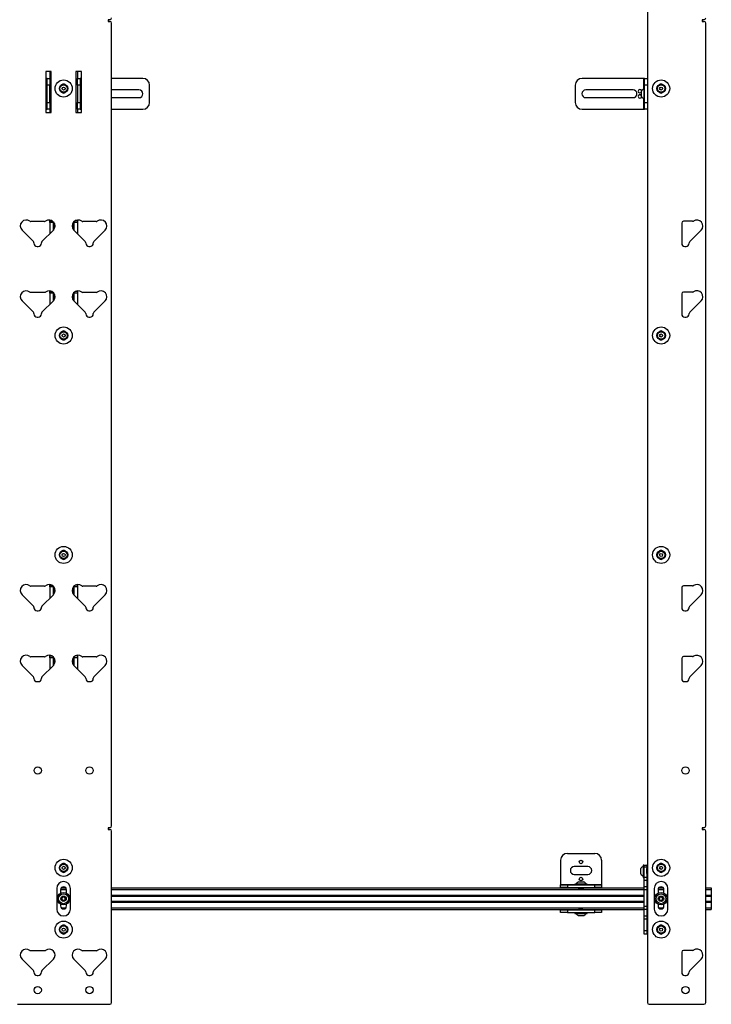
# Model space of a CAD drawing. Units: inches. Extents: x 2 to 491, y 1 to 307.
# Drawn here: x 193 to 219, y 186 to 221 of the extents above; entities that cross this region are included whole.
import ezdxf

# ---------------------------------------------------------------- set-up
doc = ezdxf.new("R2010")
doc.units = ezdxf.units.IN
doc.header["$MEASUREMENT"] = 0

msp = doc.modelspace()

# ---------------------------------------------------------------- linework, layer by layer
at = {"color": 7, "linetype": 'Continuous', "lineweight": 25}
for p, q in [((216.269, 250.962), (216.269, 185.588)), ((196.667, 221.414), (196.605, 221.414)), ((196.605, 221.414), (196.605, 221.351)), ((196.605, 221.351), (196.667, 221.351)), ((196.73, 192.025), (196.73, 221.288)), ((218.332, 221.414), (218.27, 221.414)), ((218.27, 221.414), (218.27, 221.351)), ((218.27, 221.351), (218.332, 221.351)), ((218.395, 192.025), (218.395, 221.288)), ((194.529, 219.525), (194.329, 219.525)), ((194.329, 219.525), (194.329, 218.025)), ((194.48, 219.525), (194.48, 219.275)), ((194.529, 218.025), (194.529, 219.525)), ((195.63, 219.525), (195.43, 219.525)), ((195.43, 219.525), (195.43, 218.025)), ((195.48, 219.525), (195.48, 219.275)), ((195.63, 218.025), (195.63, 219.525)), ((194.345, 219.275), (194.329, 219.275)), ((194.35, 218.941), (194.329, 218.941)), ((194.375, 219.275), (194.345, 219.275)), ((194.35, 218.941), (194.35, 218.793)), ((194.375, 219.275), (194.48, 219.275)), ((194.375, 219.025), (194.375, 219.275)), ((194.375, 218.4), (194.375, 219.025)), ((194.48, 219.025), (194.375, 219.025)), ((194.48, 219.275), (194.48, 219.025)), ((194.48, 218.4), (194.48, 219.025)), ((195.48, 219.275), (195.584, 219.275)), ((195.48, 219.025), (195.48, 219.275)), ((195.584, 219.025), (195.48, 219.025)), ((195.48, 219.025), (195.48, 218.4)), ((195.584, 219.275), (195.584, 219.025)), ((195.614, 219.275), (195.584, 219.275)), ((195.584, 219.025), (195.584, 218.4)), ((195.63, 218.941), (195.61, 218.941)), ((195.61, 218.918), (195.61, 218.941)), ((195.63, 219.275), (195.614, 219.275)), ((197.864, 219.275), (196.73, 219.275)), ((198.114, 218.4), (198.114, 219.025)), ((213.634, 219.025), (213.634, 218.4)), ((216.134, 219.275), (213.884, 219.275)), ((216.164, 219.275), (216.134, 219.275)), ((216.164, 218.941), (216.137, 218.941)), ((216.137, 218.941), (216.137, 218.797)), ((216.164, 219.025), (216.164, 219.275)), ((216.164, 219.275), (216.269, 219.275)), ((216.269, 219.025), (216.164, 219.025)), ((216.164, 218.4), (216.164, 219.025)), ((194.35, 218.793), (194.35, 218.485)), ((194.367, 218.811), (194.363, 218.811)), ((195.588, 218.811), (195.584, 218.811)), ((195.603, 218.789), (195.604, 218.791)), ((195.61, 218.485), (195.61, 218.918)), ((197.728, 218.854), (196.73, 218.854)), ((196.73, 218.572), (197.728, 218.572)), ((215.748, 218.854), (214.021, 218.854)), ((214.021, 218.572), (215.748, 218.572)), ((216.054, 218.615), (216.054, 218.811)), ((216.137, 218.797), (216.137, 218.485)), ((194.329, 218.485), (194.35, 218.485)), ((194.375, 218.15), (194.375, 218.4)), ((194.375, 218.4), (194.48, 218.4)), ((194.48, 218.4), (194.48, 218.15)), ((195.48, 218.4), (195.584, 218.4)), ((195.48, 218.15), (195.48, 218.4)), ((195.584, 218.4), (195.584, 218.15)), ((195.61, 218.485), (195.63, 218.485)), ((216.137, 218.485), (216.164, 218.485)), ((216.164, 218.15), (216.164, 218.4)), ((216.164, 218.4), (216.269, 218.4)), ((194.329, 218.15), (194.345, 218.15)), ((194.329, 218.025), (194.529, 218.025)), ((194.345, 218.15), (194.375, 218.15)), ((194.48, 218.15), (194.375, 218.15)), ((194.48, 218.15), (194.48, 218.025)), ((195.43, 218.025), (195.63, 218.025)), ((195.584, 218.15), (195.48, 218.15)), ((195.48, 218.15), (195.48, 218.025)), ((195.584, 218.15), (195.614, 218.15)), ((195.614, 218.15), (195.63, 218.15)), ((196.73, 218.15), (197.864, 218.15)), ((213.884, 218.15), (216.134, 218.15)), ((216.134, 218.15), (216.164, 218.15)), ((216.269, 218.15), (216.164, 218.15)), ((194.279, 214.052), (193.79, 214.052)), ((194.48, 214.11), (194.48, 214.088)), ((194.48, 214.088), (194.551, 214.088)), ((194.48, 214.025), (194.48, 214.088)), ((194.605, 214.025), (194.48, 214.025)), ((194.48, 214.025), (194.48, 213.616)), ((194.605, 214.049), (194.605, 214.025)), ((194.605, 213.741), (194.605, 214.025)), ((195.355, 214.025), (195.355, 214.049)), ((195.48, 214.025), (195.355, 214.025)), ((195.355, 213.741), (195.355, 214.025)), ((195.48, 214.088), (195.408, 214.088)), ((195.48, 214.11), (195.48, 214.088)), ((195.48, 214.088), (195.48, 214.025)), ((195.48, 214.025), (195.48, 213.616)), ((196.169, 214.052), (195.68, 214.052)), ((217.519, 214.002), (217.519, 213.27)), ((217.919, 214.065), (217.582, 214.065)), ((193.464, 213.742), (193.879, 213.327)), ((194.191, 213.327), (194.606, 213.742)), ((195.354, 213.742), (195.768, 213.327)), ((196.081, 213.327), (196.495, 213.742)), ((217.813, 213.327), (218.228, 213.742)), ((193.897, 213.283), (193.897, 213.27)), ((194.173, 213.27), (194.173, 213.283)), ((195.787, 213.283), (195.787, 213.27)), ((196.062, 213.27), (196.062, 213.283)), ((217.795, 213.27), (217.795, 213.283)), ((194.015, 213.151), (194.054, 213.151)), ((195.905, 213.151), (195.944, 213.151)), ((217.637, 213.151), (217.677, 213.151)), ((194.279, 211.473), (193.79, 211.473)), ((194.48, 211.531), (194.48, 211.509)), ((194.48, 211.509), (194.552, 211.509)), ((194.48, 211.446), (194.48, 211.509)), ((194.605, 211.446), (194.48, 211.446)), ((194.48, 211.446), (194.48, 211.037)), ((194.605, 211.47), (194.605, 211.446)), ((194.605, 211.162), (194.605, 211.446)), ((195.355, 211.446), (195.355, 211.47)), ((195.48, 211.446), (195.355, 211.446)), ((195.355, 211.162), (195.355, 211.446)), ((195.48, 211.509), (195.408, 211.509)), ((195.48, 211.531), (195.48, 211.509)), ((195.48, 211.509), (195.48, 211.446)), ((195.48, 211.446), (195.48, 211.037)), ((196.169, 211.473), (195.68, 211.473)), ((217.519, 211.423), (217.519, 210.691)), ((217.919, 211.486), (217.582, 211.486)), ((193.464, 211.163), (193.879, 210.749)), ((194.191, 210.749), (194.606, 211.163)), ((195.354, 211.163), (195.768, 210.749)), ((196.081, 210.749), (196.495, 211.163)), ((217.813, 210.749), (218.228, 211.163)), ((193.897, 210.704), (193.897, 210.691)), ((194.173, 210.691), (194.173, 210.704)), ((195.787, 210.704), (195.787, 210.691)), ((196.062, 210.691), (196.062, 210.704)), ((217.795, 210.691), (217.795, 210.704)), ((194.015, 210.573), (194.054, 210.573)), ((195.905, 210.573), (195.944, 210.573)), ((217.637, 210.573), (217.677, 210.573)), ((194.279, 200.764), (193.79, 200.764)), ((194.48, 200.823), (194.48, 200.8)), ((194.48, 200.8), (194.552, 200.8)), ((194.48, 200.738), (194.48, 200.8)), ((194.605, 200.738), (194.48, 200.738)), ((194.48, 200.738), (194.48, 200.329)), ((194.605, 200.762), (194.605, 200.738)), ((194.605, 200.454), (194.605, 200.738)), ((195.355, 200.738), (195.355, 200.762)), ((195.48, 200.738), (195.355, 200.738)), ((195.355, 200.454), (195.355, 200.738)), ((195.48, 200.8), (195.408, 200.8)), ((195.48, 200.823), (195.48, 200.8)), ((195.48, 200.8), (195.48, 200.738)), ((195.48, 200.738), (195.48, 200.329)), ((196.169, 200.764), (195.68, 200.764)), ((217.519, 200.714), (217.519, 199.982)), ((217.919, 200.777), (217.582, 200.777)), ((193.464, 200.455), (193.879, 200.04)), ((194.191, 200.04), (194.606, 200.455)), ((195.354, 200.455), (195.768, 200.04)), ((196.081, 200.04), (196.495, 200.455)), ((217.813, 200.04), (218.228, 200.455)), ((193.897, 199.995), (193.897, 199.982)), ((194.173, 199.982), (194.173, 199.995)), ((195.787, 199.995), (195.787, 199.982)), ((196.062, 199.982), (196.062, 199.995)), ((217.795, 199.982), (217.795, 199.995)), ((194.015, 199.864), (194.054, 199.864)), ((195.905, 199.864), (195.944, 199.864)), ((217.637, 199.864), (217.677, 199.864)), ((194.279, 198.185), (193.79, 198.185)), ((194.48, 198.244), (194.48, 198.221)), ((194.48, 198.221), (194.552, 198.221)), ((194.48, 198.159), (194.48, 198.221)), ((194.605, 198.159), (194.48, 198.159)), ((194.48, 198.159), (194.48, 197.75)), ((194.605, 198.183), (194.605, 198.159)), ((194.605, 197.875), (194.605, 198.159)), ((195.355, 198.159), (195.355, 198.183)), ((195.48, 198.159), (195.355, 198.159)), ((195.355, 197.875), (195.355, 198.159)), ((195.48, 198.221), (195.407, 198.221)), ((195.48, 198.244), (195.48, 198.221)), ((195.48, 198.221), (195.48, 198.159)), ((195.48, 198.159), (195.48, 197.75)), ((196.169, 198.185), (195.68, 198.185)), ((217.519, 198.135), (217.519, 197.403)), ((217.919, 198.198), (217.582, 198.198)), ((193.464, 197.876), (193.879, 197.461)), ((194.191, 197.461), (194.606, 197.876)), ((195.354, 197.876), (195.768, 197.461)), ((196.081, 197.461), (196.495, 197.876)), ((217.813, 197.461), (218.228, 197.876)), ((193.897, 197.417), (193.897, 197.403)), ((194.173, 197.403), (194.173, 197.417)), ((195.787, 197.417), (195.787, 197.403)), ((196.062, 197.403), (196.062, 197.417)), ((217.795, 197.403), (217.795, 197.417)), ((194.015, 197.285), (194.054, 197.285)), ((195.905, 197.285), (195.944, 197.285)), ((217.637, 197.285), (217.677, 197.285)), ((196.605, 191.962), (196.605, 191.899)), ((196.667, 191.962), (196.605, 191.962)), ((196.605, 191.899), (196.667, 191.899)), ((196.73, 185.588), (196.73, 191.836)), ((218.332, 191.962), (218.27, 191.962)), ((218.27, 191.962), (218.27, 191.899)), ((218.27, 191.899), (218.332, 191.899)), ((218.395, 185.588), (218.395, 191.836)), ((213.35, 191.027), (214.35, 191.027)), ((213.1, 190.777), (213.1, 189.897)), ((214.6, 190.777), (214.6, 189.897)), ((216.139, 190.602), (216.111, 190.602)), ((216.111, 190.602), (216.111, 190.457)), ((216.138, 190.592), (216.138, 190.53)), ((216.138, 190.592), (216.243, 190.592)), ((216.139, 190.602), (216.139, 190.592)), ((216.243, 190.592), (216.243, 190.53)), ((216.258, 190.592), (216.243, 190.592)), ((216.269, 190.592), (216.258, 190.592)), ((214.1, 190.542), (213.6, 190.542)), ((213.6, 190.261), (214.1, 190.261)), ((216.029, 190.275), (216.029, 190.472)), ((216.111, 190.457), (216.111, 190.145)), ((216.138, 190.53), (216.243, 190.53)), ((216.138, 190.53), (216.138, 190.164)), ((216.243, 190.53), (216.243, 190.164)), ((216.247, 190.472), (216.243, 190.464)), ((216.243, 190.287), (216.248, 190.296)), ((216.251, 190.472), (216.247, 190.472)), ((216.263, 190.275), (216.267, 190.275)), ((216.269, 190.455), (216.267, 190.451)), ((216.267, 190.275), (216.269, 190.278)), ((213.1, 189.897), (213.1, 189.882)), ((213.1, 189.777), (213.1, 189.882)), ((213.1, 189.882), (213.35, 189.882)), ((213.35, 189.882), (213.35, 189.777)), ((213.35, 189.882), (214.35, 189.882)), ((213.621, 189.909), (213.621, 189.882)), ((214.078, 189.909), (213.621, 189.909)), ((213.751, 189.992), (213.948, 189.992)), ((214.078, 189.882), (214.078, 189.909)), ((214.35, 189.777), (214.35, 189.882)), ((214.35, 189.882), (214.6, 189.882)), ((214.6, 189.897), (214.6, 189.882)), ((214.6, 189.882), (214.6, 189.777)), ((216.111, 190.145), (216.138, 190.145)), ((216.138, 190.164), (216.243, 190.164)), ((216.138, 190.164), (216.138, 190.055)), ((216.138, 190.055), (216.243, 190.055)), ((216.138, 190.055), (216.138, 189.816)), ((216.243, 190.164), (216.243, 190.055)), ((216.243, 190.055), (216.243, 189.816)), ((194.73, 189.748), (194.73, 188.998)), ((194.868, 189.7), (194.868, 189.574)), ((194.891, 189.767), (195.064, 189.767)), ((195.087, 189.574), (195.087, 189.7)), ((195.23, 188.998), (195.23, 189.748)), ((196.73, 189.767), (216.138, 189.767)), ((213.1, 189.777), (213.1, 189.767)), ((213.35, 189.777), (213.1, 189.777)), ((213.35, 189.777), (214.35, 189.777)), ((213.751, 189.767), (213.751, 189.767)), ((214.6, 189.777), (214.35, 189.777)), ((214.6, 189.767), (214.6, 189.777)), ((216.138, 189.816), (216.243, 189.816)), ((216.138, 189.816), (216.138, 189.707)), ((216.138, 189.707), (216.243, 189.707)), ((216.138, 189.707), (216.138, 189.102)), ((216.243, 189.816), (216.243, 189.707)), ((216.243, 189.707), (216.243, 189.102)), ((216.519, 189.748), (216.519, 188.998)), ((216.656, 189.7), (216.656, 189.574)), ((216.679, 189.767), (216.851, 189.767)), ((216.874, 189.574), (216.874, 189.7)), ((217.019, 188.998), (217.019, 189.748)), ((218.395, 189.767), (218.6, 189.767)), ((218.6, 189.767), (218.6, 189.708)), ((218.6, 189.708), (218.6, 189.497)), ((218.6, 189.497), (218.6, 189.477)), ((194.868, 189.173), (194.868, 189.109)), ((195.087, 189.109), (195.087, 189.173)), ((196.73, 189.477), (216.138, 189.477)), ((196.73, 189.27), (216.138, 189.27)), ((216.656, 189.173), (216.656, 189.109)), ((216.874, 189.109), (216.874, 189.173)), ((218.395, 189.477), (218.6, 189.477)), ((218.395, 189.27), (218.6, 189.27)), ((218.6, 189.477), (218.6, 189.467)), ((218.6, 189.467), (218.6, 189.28)), ((218.6, 189.28), (218.6, 189.27)), ((218.6, 189.27), (218.6, 189.25)), ((218.6, 189.25), (218.6, 189.039)), ((196.73, 188.98), (216.138, 188.98)), ((213.1, 188.98), (213.1, 188.97)), ((213.1, 188.865), (213.1, 188.97)), ((213.1, 188.97), (213.35, 188.97)), ((213.35, 188.865), (213.1, 188.865)), ((213.35, 188.97), (213.35, 188.865)), ((213.35, 188.97), (214.35, 188.97)), ((213.35, 188.865), (214.35, 188.865)), ((213.621, 188.865), (213.621, 188.838)), ((213.621, 188.838), (214.002, 188.838)), ((213.751, 188.972), (213.751, 188.97)), ((213.927, 188.971), (213.921, 188.97)), ((214.002, 188.838), (214.078, 188.838)), ((214.078, 188.838), (214.078, 188.865)), ((214.35, 188.865), (214.35, 188.97)), ((214.35, 188.97), (214.6, 188.97)), ((214.6, 188.865), (214.35, 188.865)), ((214.6, 188.97), (214.6, 188.98)), ((214.6, 188.97), (214.6, 188.865)), ((216.138, 189.102), (216.243, 189.102)), ((216.138, 189.102), (216.138, 188.994)), ((216.138, 188.994), (216.243, 188.994)), ((216.138, 188.994), (216.138, 188.754)), ((216.243, 189.102), (216.243, 188.994)), ((216.243, 188.994), (216.243, 188.754)), ((218.395, 188.98), (218.6, 188.98)), ((218.6, 189.039), (218.6, 188.98)), ((213.948, 188.755), (213.751, 188.755)), ((216.138, 188.754), (216.243, 188.754)), ((216.138, 188.754), (216.138, 188.646)), ((216.138, 188.646), (216.138, 188.217)), ((216.138, 188.646), (216.243, 188.646)), ((216.243, 188.754), (216.243, 188.646)), ((216.243, 188.646), (216.243, 188.217)), ((216.138, 188.217), (216.243, 188.217)), ((216.138, 188.217), (216.138, 188.092)), ((216.138, 188.092), (216.243, 188.092)), ((216.243, 188.217), (216.243, 188.092)), ((216.243, 188.092), (216.258, 188.092)), ((216.258, 188.092), (216.269, 188.092)), ((194.279, 187.477), (193.79, 187.477)), ((196.169, 187.477), (195.68, 187.477)), ((217.519, 187.427), (217.519, 186.695)), ((217.919, 187.49), (217.582, 187.49)), ((193.464, 187.167), (193.879, 186.753)), ((194.191, 186.753), (194.606, 187.167)), ((195.354, 187.167), (195.768, 186.753)), ((196.081, 186.753), (196.495, 187.167)), ((217.813, 186.753), (218.228, 187.167)), ((193.897, 186.708), (193.897, 186.695)), ((194.173, 186.695), (194.173, 186.708)), ((195.787, 186.708), (195.787, 186.695)), ((196.062, 186.695), (196.062, 186.708)), ((217.795, 186.695), (217.795, 186.708)), ((194.015, 186.577), (194.054, 186.577)), ((195.905, 186.577), (195.944, 186.577)), ((217.637, 186.577), (217.677, 186.577)), ((193.293, 185.525), (196.667, 185.525)), ((216.332, 185.525), (218.332, 185.525))]:
    msp.add_line(p, q, dxfattribs=at)
at = {"color": 8, "linetype": 'Continuous', "lineweight": 25}
for p, q in [((194.345, 218.941), (194.345, 219.275)), ((195.614, 219.275), (195.614, 218.941)), ((216.134, 218.893), (216.134, 219.275)), ((194.345, 218.15), (194.345, 218.485)), ((195.614, 218.485), (195.614, 218.15)), ((216.134, 218.15), (216.134, 218.533)), ((194.61, 214.044), (194.61, 213.746)), ((195.35, 214.044), (195.35, 213.746)), ((194.61, 211.465), (194.61, 211.167)), ((195.35, 211.465), (195.35, 211.167)), ((194.61, 200.757), (194.61, 200.459)), ((195.35, 200.757), (195.35, 200.459)), ((194.61, 198.178), (194.61, 197.88)), ((195.35, 198.178), (195.35, 197.88)), ((216.258, 190.592), (216.258, 190.47)), ((216.258, 190.276), (216.258, 188.092)), ((213.1, 189.897), (213.621, 189.897)), ((214.078, 189.897), (214.6, 189.897)), ((194.869, 189.708), (195.087, 189.708)), ((196.73, 189.708), (216.138, 189.708)), ((196.73, 189.497), (216.138, 189.497)), ((216.656, 189.708), (216.874, 189.708)), ((218.395, 189.708), (218.6, 189.708)), ((218.395, 189.497), (218.6, 189.497)), ((196.73, 189.467), (216.138, 189.467)), ((196.73, 189.28), (216.138, 189.28)), ((196.73, 189.25), (216.138, 189.25)), ((218.395, 189.467), (218.6, 189.467)), ((218.395, 189.28), (218.6, 189.28)), ((218.395, 189.25), (218.6, 189.25)), ((194.894, 189.039), (195.061, 189.039)), ((196.73, 189.039), (216.138, 189.039)), ((216.682, 189.039), (216.849, 189.039)), ((218.395, 189.039), (218.6, 189.039))]:
    msp.add_line(p, q, dxfattribs=at)
at = {"color": 7, "linetype": 'Continuous', "lineweight": 25}
for centre, radius in [((194.98, 218.904), 0.312), ((194.98, 218.904), 0.156), ((194.98, 218.904), 0.133), ((194.98, 218.904), 0.0562), ((216.769, 218.904), 0.312), ((216.769, 218.904), 0.156), ((216.769, 218.904), 0.133), ((216.769, 218.904), 0.0562), ((194.98, 209.904), 0.312), ((194.98, 209.904), 0.156), ((194.98, 209.904), 0.133), ((194.98, 209.904), 0.0563), ((216.769, 209.904), 0.312), ((216.769, 209.904), 0.156), ((216.769, 209.904), 0.133), ((216.769, 209.904), 0.0562), ((194.98, 201.904), 0.312), ((194.98, 201.904), 0.156), ((216.769, 201.904), 0.312), ((216.769, 201.904), 0.156), ((194.98, 201.904), 0.133), ((194.98, 201.904), 0.0562), ((216.769, 201.904), 0.133), ((216.769, 201.904), 0.0562), ((194.035, 194.045), 0.133), ((195.925, 194.045), 0.133), ((217.657, 194.045), 0.133), ((194.98, 190.498), 0.312), ((194.98, 190.498), 0.156), ((194.98, 190.498), 0.133), ((213.85, 190.714), 0.064), ((216.769, 190.498), 0.312), ((216.769, 190.498), 0.156), ((216.769, 190.498), 0.133), ((194.98, 190.498), 0.0562), ((216.769, 190.498), 0.0562), ((213.85, 190.089), 0.064), ((194.978, 189.373), 0.228), ((194.978, 189.373), 0.181), ((216.765, 189.373), 0.228), ((216.765, 189.373), 0.181), ((194.978, 189.373), 0.0984), ((216.765, 189.373), 0.0984), ((194.98, 188.248), 0.312), ((216.769, 188.248), 0.312), ((194.98, 188.248), 0.156), ((194.98, 188.248), 0.133), ((194.98, 188.248), 0.0562), ((216.769, 188.248), 0.156), ((216.769, 188.248), 0.133), ((216.769, 188.248), 0.0562), ((194.035, 186.045), 0.133), ((195.925, 186.045), 0.133), ((217.657, 186.045), 0.133)]:
    msp.add_circle(centre, radius, dxfattribs=at)
for centre, radius, start, end in [((196.667, 221.477), 0.063, 270, 0), ((218.332, 221.477), 0.063, 270, 0), ((196.667, 221.288), 0.063, 0, 90), ((218.332, 221.288), 0.063, 0, 90), ((194.98, 218.967), 0.1, 55.9411, 124.0589), ((197.864, 219.025), 0.25, 0, 90), ((213.884, 219.025), 0.25, 90, 180), ((216.769, 218.967), 0.101, 55.9411, 124.0589), ((194.98, 218.842), 0.101, 235.9411, 304.0589), ((197.728, 218.713), 0.141, 270, 90), ((214.021, 218.713), 0.141, 90, 270), ((215.748, 218.713), 0.141, 270, 90), ((215.998, 218.813), 0.0625, 7.5774, 180), ((215.998, 218.813), 0.0625, 180, 334.1871), ((215.998, 218.613), 0.0625, 25.8129, 180), ((215.998, 218.613), 0.0625, 180, 352.4226), ((216.235, 218.713), 0.206, 118.5231, 151.4769), ((216.235, 218.713), 0.206, 208.5231, 241.4769), ((216.769, 218.842), 0.101, 235.9411, 304.0589), ((197.864, 218.4), 0.25, 270, 0), ((213.884, 218.4), 0.25, 180, 270), ((193.617, 213.895), 0.217, 51.7538, 225), ((193.79, 214.115), 0.063, 231.7538, 270), ((194.279, 214.115), 0.063, 270, 308.2462), ((194.453, 213.895), 0.217, 315, 128.2462), ((195.507, 213.895), 0.217, 51.7538, 225), ((195.68, 214.115), 0.063, 231.7538, 270), ((196.169, 214.115), 0.063, 270, 308.2462), ((196.342, 213.895), 0.217, 315, 128.2462), ((217.582, 214.002), 0.063, 90, 180), ((217.919, 214.128), 0.063, 270, 303.7426), ((218.075, 213.895), 0.217, 315, 123.7426), ((193.834, 213.283), 0.063, 0, 45), ((194.015, 213.27), 0.118, 180, 270), ((194.054, 213.27), 0.118, 270, 0), ((194.236, 213.283), 0.063, 135, 180), ((195.724, 213.283), 0.063, 0, 45), ((195.905, 213.27), 0.118, 180, 270), ((195.944, 213.27), 0.118, 270, 0), ((196.125, 213.283), 0.063, 135, 180), ((217.637, 213.27), 0.118, 180, 270), ((217.677, 213.27), 0.118, 270, 0), ((217.858, 213.283), 0.063, 135, 180), ((193.617, 211.316), 0.217, 51.7538, 225), ((193.79, 211.536), 0.063, 231.7538, 270), ((194.279, 211.536), 0.063, 270, 308.2462), ((194.453, 211.316), 0.217, 315, 128.2462), ((195.507, 211.316), 0.217, 51.7538, 225), ((195.68, 211.536), 0.063, 231.7538, 270), ((196.169, 211.536), 0.063, 270, 308.2462), ((196.342, 211.316), 0.217, 315, 128.2462), ((217.582, 211.423), 0.063, 90, 180), ((217.919, 211.549), 0.063, 270, 303.7426), ((218.075, 211.316), 0.217, 315, 123.7426), ((193.834, 210.704), 0.063, 0, 45), ((194.015, 210.691), 0.118, 180, 270), ((194.054, 210.691), 0.118, 270, 0), ((194.236, 210.704), 0.063, 135, 180), ((195.724, 210.704), 0.063, 0, 45), ((195.905, 210.691), 0.118, 180, 270), ((195.944, 210.691), 0.118, 270, 0), ((196.125, 210.704), 0.063, 135, 180), ((217.637, 210.691), 0.118, 180, 270), ((217.677, 210.691), 0.118, 270, 0), ((217.858, 210.704), 0.063, 135, 180), ((194.98, 209.967), 0.101, 55.9411, 124.0589), ((216.769, 209.967), 0.101, 55.9411, 124.0589), ((194.98, 209.842), 0.101, 235.9411, 304.0589), ((216.769, 209.842), 0.101, 235.9411, 304.0589), ((194.98, 201.967), 0.1, 55.9411, 124.0589), ((216.769, 201.967), 0.1, 55.9411, 124.0589), ((194.98, 201.842), 0.101, 235.9411, 304.0589), ((216.769, 201.842), 0.101, 235.9411, 304.0589), ((193.617, 200.608), 0.217, 51.7538, 225), ((193.79, 200.827), 0.063, 231.7538, 270), ((194.279, 200.827), 0.063, 270, 308.2462), ((194.453, 200.608), 0.217, 315, 128.2462), ((195.507, 200.608), 0.217, 51.7538, 225), ((195.68, 200.827), 0.063, 231.7538, 270), ((196.169, 200.827), 0.063, 270, 308.2462), ((196.342, 200.608), 0.217, 315, 128.2462), ((217.582, 200.714), 0.063, 90, 180), ((217.919, 200.84), 0.063, 270, 303.7426), ((218.075, 200.608), 0.217, 315, 123.7426), ((193.834, 199.995), 0.063, 0, 45), ((194.015, 199.982), 0.118, 180, 270), ((194.054, 199.982), 0.118, 270, 0), ((194.236, 199.995), 0.063, 135, 180), ((195.724, 199.995), 0.063, 0, 45), ((195.905, 199.982), 0.118, 180, 270), ((195.944, 199.982), 0.118, 270, 0), ((196.125, 199.995), 0.063, 135, 180), ((217.637, 199.982), 0.118, 180, 270), ((217.677, 199.982), 0.118, 270, 0), ((217.858, 199.995), 0.063, 135, 180), ((193.617, 198.029), 0.217, 51.7538, 225), ((193.79, 198.248), 0.063, 231.7538, 270), ((194.279, 198.248), 0.063, 270, 308.2462), ((194.453, 198.029), 0.217, 315, 128.2462), ((195.507, 198.029), 0.217, 51.7538, 225), ((195.68, 198.248), 0.063, 231.7538, 270), ((196.169, 198.248), 0.063, 270, 308.2462), ((196.342, 198.029), 0.217, 315, 128.2462), ((217.582, 198.135), 0.063, 90, 180), ((217.919, 198.261), 0.063, 270, 303.7426), ((218.075, 198.029), 0.217, 315, 123.7426), ((193.834, 197.417), 0.063, 0, 45), ((194.015, 197.403), 0.118, 180, 270), ((194.054, 197.403), 0.118, 270, 0), ((194.236, 197.417), 0.063, 135, 180), ((195.724, 197.417), 0.063, 0, 45), ((195.905, 197.403), 0.118, 180, 270), ((195.944, 197.403), 0.118, 270, 0), ((196.125, 197.417), 0.063, 135, 180), ((217.637, 197.403), 0.118, 180, 270), ((217.677, 197.403), 0.118, 270, 0), ((217.858, 197.417), 0.063, 135, 180), ((196.667, 192.025), 0.063, 270, 0), ((218.332, 192.025), 0.063, 270, 0), ((196.667, 191.836), 0.063, 0, 90), ((218.332, 191.836), 0.063, 0, 90), ((213.35, 190.777), 0.25, 90, 180), ((214.35, 190.777), 0.25, 0, 90), ((194.98, 190.561), 0.101, 55.9411, 124.0589), ((216.769, 190.561), 0.1, 55.9411, 124.0589), ((194.98, 190.436), 0.101, 235.9411, 304.0589), ((213.6, 190.402), 0.141, 90, 270), ((214.1, 190.402), 0.141, 270, 90), ((216.21, 190.373), 0.206, 118.5231, 151.4769), ((216.21, 190.373), 0.206, 208.5231, 241.4769), ((216.769, 190.436), 0.101, 235.9411, 304.0589), ((194.98, 189.748), 0.25, 0, 180), ((213.85, 189.811), 0.206, 118.5231, 151.4769), ((213.85, 189.811), 0.206, 28.5231, 61.4769), ((216.769, 189.748), 0.25, 0, 180), ((194.978, 189.7), 0.109, 0, 180), ((216.765, 189.7), 0.109, 0, 180), ((194.978, 189.373), 0.0682, 138.155, 198.155), ((194.978, 189.373), 0.0682, 198.155, 258.155), ((194.978, 189.373), 0.0682, 78.155, 138.155), ((194.978, 189.373), 0.0682, 258.155, 318.155), ((194.978, 189.373), 0.0682, 18.155, 78.155), ((194.978, 189.373), 0.0682, 318.155, 18.155), ((216.765, 189.373), 0.0682, 138.155, 198.155), ((216.765, 189.373), 0.0682, 198.155, 258.155), ((216.765, 189.373), 0.0682, 78.155, 138.155), ((216.765, 189.373), 0.0682, 258.155, 318.155), ((216.765, 189.373), 0.0682, 18.155, 78.155), ((216.765, 189.373), 0.0682, 318.155, 18.155), ((194.98, 188.998), 0.25, 180, 0), ((194.978, 189.109), 0.109, 180, 0), ((213.85, 188.936), 0.206, 208.5231, 241.4769), ((213.85, 188.936), 0.206, 298.5231, 331.4769), ((216.769, 188.998), 0.25, 180, 0), ((216.765, 189.109), 0.109, 180, 0), ((194.98, 188.311), 0.101, 55.9411, 124.0589), ((194.98, 188.186), 0.1, 235.9411, 304.0589), ((216.769, 188.311), 0.101, 55.9411, 124.0589), ((216.769, 188.186), 0.101, 235.9411, 304.0589), ((193.617, 187.32), 0.217, 51.7538, 225), ((193.79, 187.54), 0.063, 231.7538, 270), ((194.279, 187.54), 0.063, 270, 308.2462), ((194.453, 187.32), 0.217, 315, 128.2462), ((195.507, 187.32), 0.217, 51.7538, 225), ((195.68, 187.54), 0.063, 231.7538, 270), ((196.169, 187.54), 0.063, 270, 308.2462), ((196.342, 187.32), 0.217, 315, 128.2462), ((217.582, 187.427), 0.063, 90, 180), ((217.919, 187.553), 0.063, 270, 303.7426), ((218.075, 187.32), 0.217, 315, 123.7426), ((193.834, 186.708), 0.063, 0, 45), ((194.015, 186.695), 0.118, 180, 270), ((194.054, 186.695), 0.118, 270, 0), ((194.236, 186.708), 0.063, 135, 180), ((195.724, 186.708), 0.063, 0, 45), ((195.905, 186.695), 0.118, 180, 270), ((195.944, 186.695), 0.118, 270, 0), ((196.125, 186.708), 0.063, 135, 180), ((217.637, 186.695), 0.118, 180, 270), ((217.677, 186.695), 0.118, 270, 0), ((217.858, 186.708), 0.063, 135, 180), ((196.667, 185.588), 0.063, 270, 0), ((216.332, 185.588), 0.063, 180, 270), ((218.332, 185.588), 0.063, 270, 0)]:
    msp.add_arc(centre, radius, start, end, dxfattribs=at)
for points, knots in [([(194.363, 218.635), (194.363, 218.636), (194.361, 218.638), (194.36, 218.655), (194.358, 218.68), (194.356, 218.71), (194.354, 218.741), (194.352, 218.768), (194.35, 218.779), (194.35, 218.784)], [0, 0, 0, 0, 0.132057, 0.276714, 0.421371, 0.566029, 0.710686, 0.855343, 1, 1, 1, 1]), ([(194.363, 218.811), (194.361, 218.808), (194.357, 218.801), (194.353, 218.794), (194.351, 218.791)], [0, 0, 0, 0, 0.500058, 1, 1, 1, 1]), ([(194.367, 218.637), (194.366, 218.638), (194.365, 218.639), (194.363, 218.655), (194.361, 218.68), (194.36, 218.71), (194.358, 218.741), (194.356, 218.768), (194.354, 218.785), (194.352, 218.793), (194.352, 218.791), (194.352, 218.791)], [0, 0, 0, 0, 0.079236, 0.209865, 0.340495, 0.471124, 0.601754, 0.732383, 0.863013, 0.993642, 1, 1, 1, 1]), ([(194.352, 218.615), (194.354, 218.618), (194.358, 218.625), (194.362, 218.632), (194.364, 218.635)], [0, 0, 0, 0, 0.5002584, 1, 1, 1, 1]), ([(194.375, 218.644), (194.374, 218.653), (194.373, 218.672), (194.371, 218.71), (194.369, 218.748), (194.367, 218.782), (194.365, 218.804), (194.364, 218.813), (194.363, 218.811), (194.363, 218.811)], [0, 0, 0, 0, 0.150772, 0.317704, 0.484635, 0.651566, 0.818497, 0.985428, 1, 1, 1, 1]), ([(194.375, 218.713), (194.374, 218.725), (194.373, 218.749), (194.371, 218.782), (194.369, 218.804), (194.368, 218.813), (194.367, 218.811), (194.367, 218.811)], [0, 0, 0, 0, 0.226338, 0.476934, 0.72753, 0.978125, 1, 1, 1, 1]), ([(194.367, 218.636), (194.369, 218.632), (194.371, 218.627), (194.374, 218.622), (194.375, 218.621)], [0, 0, 0, 0, 0.7009056, 1, 1, 1, 1]), ([(195.584, 218.81), (195.585, 218.808), (195.586, 218.804), (195.588, 218.78), (195.59, 218.746), (195.592, 218.707), (195.594, 218.668), (195.596, 218.637), (195.598, 218.618), (195.599, 218.616), (195.6, 218.616)], [0, 0, 0, 0, 0.11661, 0.245717, 0.374825, 0.503932, 0.63304, 0.762147, 0.891254, 1, 1, 1, 1]), ([(195.584, 218.653), (195.585, 218.647), (195.586, 218.638), (195.587, 218.637), (195.587, 218.637)], [0, 0, 0, 0, 0.617392, 1, 1, 1, 1]), ([(195.587, 218.636), (195.589, 218.632), (195.593, 218.625), (195.597, 218.618), (195.599, 218.615)], [0, 0, 0, 0, 0.499737, 1, 1, 1, 1]), ([(195.588, 218.81), (195.588, 218.811), (195.589, 218.813), (195.59, 218.803), (195.592, 218.78), (195.594, 218.746), (195.596, 218.707), (195.598, 218.669), (195.6, 218.637), (195.602, 218.619), (195.603, 218.611), (195.604, 218.615), (195.604, 218.615)], [0, 0, 0, 0, 0.019322, 0.141837, 0.264352, 0.386867, 0.509382, 0.631897, 0.754412, 0.876927, 0.999442, 1, 1, 1, 1]), ([(195.6, 218.79), (195.598, 218.794), (195.594, 218.801), (195.59, 218.807), (195.588, 218.811)], [0, 0, 0, 0, 0.499772, 1, 1, 1, 1]), ([(195.61, 218.802), (195.609, 218.802), (195.607, 218.798), (195.605, 218.794), (195.603, 218.79)], [0, 0, 0, 0, 0.123498, 1, 1, 1, 1]), ([(195.604, 218.615), (195.606, 218.618), (195.608, 218.622), (195.61, 218.625), (195.61, 218.626)], [0, 0, 0, 0, 0.941954, 1, 1, 1, 1]), ([(216.251, 190.297), (216.25, 190.298), (216.249, 190.3), (216.247, 190.316), (216.245, 190.341), (216.244, 190.366), (216.243, 190.38), (216.243, 190.384)], [0, 0, 0, 0, 0.160957, 0.40847, 0.655983, 0.903496, 1, 1, 1, 1]), ([(216.247, 190.296), (216.247, 190.297), (216.245, 190.299), (216.244, 190.312), (216.243, 190.324), (216.243, 190.327)], [0, 0, 0, 0, 0.407789, 0.833872, 1, 1, 1, 1]), ([(216.263, 190.275), (216.262, 190.277), (216.261, 190.279), (216.259, 190.301), (216.257, 190.333), (216.255, 190.372), (216.253, 190.41), (216.251, 190.444), (216.249, 190.465), (216.248, 190.474), (216.247, 190.472), (216.247, 190.472)], [0, 0, 0, 0, 0.119588, 0.244588, 0.369588, 0.494588, 0.619588, 0.744588, 0.869588, 0.994588, 1, 1, 1, 1]), ([(216.267, 190.276), (216.267, 190.276), (216.266, 190.272), (216.265, 190.28), (216.263, 190.301), (216.261, 190.333), (216.259, 190.372), (216.257, 190.41), (216.255, 190.444), (216.253, 190.465), (216.252, 190.474), (216.251, 190.472), (216.251, 190.472)], [0, 0, 0, 0, 0.020794, 0.142536, 0.264278, 0.38602, 0.507762, 0.629504, 0.751245, 0.872987, 0.994729, 1, 1, 1, 1]), ([(216.251, 190.296), (216.252, 190.293), (216.256, 190.286), (216.26, 190.279), (216.262, 190.276)], [0, 0, 0, 0, 0.499798, 1, 1, 1, 1]), ([(216.269, 190.401), (216.269, 190.401), (216.268, 190.412), (216.267, 190.429), (216.265, 190.445), (216.264, 190.452), (216.263, 190.451), (216.263, 190.451)], [0, 0, 0, 0, 0.01286, 0.3343592, 0.6558584, 0.9116636, 1, 1, 1, 1]), ([(216.269, 190.444), (216.269, 190.445), (216.268, 190.451), (216.268, 190.453), (216.267, 190.451), (216.267, 190.451)], [0, 0, 0, 0, 0.037554, 0.976392, 1, 1, 1, 1]), ([(213.752, 189.767), (213.752, 189.754), (213.754, 189.731), (213.78, 189.741), (213.813, 189.741), (213.851, 189.744), (213.89, 189.746), (213.922, 189.748), (213.944, 189.75), (213.951, 189.752), (213.942, 189.754), (213.92, 189.756), (213.887, 189.758), (213.848, 189.759), (213.81, 189.761), (213.777, 189.763), (213.756, 189.765), (213.749, 189.767), (213.757, 189.769), (213.779, 189.771), (213.812, 189.773), (213.85, 189.775), (213.873, 189.776), (213.884, 189.777)], [0, 0, 0, 0, 0.0608873, 0.1081663, 0.1554453, 0.2027243, 0.2500034, 0.2972824, 0.3445614, 0.3918404, 0.4391195, 0.4863985, 0.5336775, 0.5809565, 0.6282356, 0.6755146, 0.7227936, 0.7700726, 0.8173517, 0.8646307, 0.9119097, 0.9591887, 1, 1, 1, 1]), ([(213.768, 189.777), (213.766, 189.776), (213.76, 189.773), (213.755, 189.77), (213.752, 189.768)], [0, 0, 0, 0, 0.356711, 1, 1, 1, 1]), ([(213.779, 189.767), (213.78, 189.767), (213.788, 189.768), (213.813, 189.769), (213.851, 189.771), (213.89, 189.773), (213.922, 189.775), (213.933, 189.776), (213.938, 189.777)], [0, 0, 0, 0, 0.022253, 0.223303, 0.424353, 0.625403, 0.826453, 1, 1, 1, 1]), ([(213.928, 189.767), (213.931, 189.769), (213.937, 189.772), (213.942, 189.776), (213.945, 189.777)], [0, 0, 0, 0, 0.567356, 1, 1, 1, 1]), ([(194.927, 189.419), (194.925, 189.409), (194.921, 189.393), (194.916, 189.369), (194.914, 189.357), (194.913, 189.352)], [0, 0, 0, 0, 0.4391165, 0.7513669, 1, 1, 1, 1]), ([(194.913, 189.352), (194.915, 189.35), (194.923, 189.343), (194.938, 189.33), (194.953, 189.317), (194.961, 189.309), (194.964, 189.307)], [0, 0, 0, 0, 0.156025, 0.493707, 0.819058, 1, 1, 1, 1]), ([(194.992, 189.44), (194.982, 189.437), (194.967, 189.432), (194.943, 189.424), (194.932, 189.421), (194.927, 189.419)], [0, 0, 0, 0, 0.439117, 0.751367, 1, 1, 1, 1]), ([(194.964, 189.307), (194.973, 189.31), (194.989, 189.315), (195.012, 189.323), (195.023, 189.326), (195.028, 189.328)], [0, 0, 0, 0, 0.439117, 0.751367, 1, 1, 1, 1]), ([(195.042, 189.395), (195.04, 189.397), (195.032, 189.405), (195.017, 189.418), (195.002, 189.431), (194.994, 189.438), (194.992, 189.44)], [0, 0, 0, 0, 0.180942, 0.506293, 0.843975, 1, 1, 1, 1]), ([(195.028, 189.328), (195.031, 189.338), (195.034, 189.354), (195.039, 189.378), (195.041, 189.389), (195.042, 189.395)], [0, 0, 0, 0, 0.439117, 0.751367, 1, 1, 1, 1]), ([(216.714, 189.419), (216.712, 189.409), (216.709, 189.393), (216.704, 189.369), (216.701, 189.357), (216.7, 189.352)], [0, 0, 0, 0, 0.4391165, 0.7513669, 1, 1, 1, 1]), ([(216.7, 189.352), (216.703, 189.35), (216.711, 189.343), (216.725, 189.33), (216.74, 189.317), (216.748, 189.309), (216.751, 189.307)], [0, 0, 0, 0, 0.1560255, 0.4937074, 0.8190578, 1, 1, 1, 1]), ([(216.779, 189.44), (216.77, 189.437), (216.754, 189.432), (216.731, 189.424), (216.719, 189.421), (216.714, 189.419)], [0, 0, 0, 0, 0.439117, 0.751367, 1, 1, 1, 1]), ([(216.751, 189.307), (216.76, 189.31), (216.776, 189.315), (216.799, 189.323), (216.811, 189.326), (216.816, 189.328)], [0, 0, 0, 0, 0.4391165, 0.7513669, 1, 1, 1, 1]), ([(216.83, 189.395), (216.827, 189.397), (216.819, 189.405), (216.804, 189.418), (216.789, 189.431), (216.782, 189.438), (216.779, 189.44)], [0, 0, 0, 0, 0.180942, 0.506293, 0.843975, 1, 1, 1, 1]), ([(216.816, 189.328), (216.818, 189.338), (216.821, 189.354), (216.826, 189.378), (216.829, 189.389), (216.83, 189.395)], [0, 0, 0, 0, 0.4391165, 0.7513669, 1, 1, 1, 1]), ([(213.764, 188.98), (213.764, 188.979), (213.759, 188.977), (213.755, 188.974), (213.752, 188.972)], [0, 0, 0, 0, 0.192485, 1, 1, 1, 1]), ([(213.849, 188.98), (213.847, 188.98), (213.833, 188.979), (213.806, 188.978), (213.775, 188.976), (213.755, 188.974), (213.753, 188.972), (213.752, 188.972)], [0, 0, 0, 0, 0.0278685, 0.2796576, 0.5314468, 0.7832359, 1, 1, 1, 1]), ([(213.918, 188.98), (213.917, 188.98), (213.909, 188.979), (213.882, 188.978), (213.844, 188.976), (213.806, 188.974), (213.775, 188.972), (213.764, 188.971), (213.76, 188.97)], [0, 0, 0, 0, 0.022253, 0.223303, 0.424353, 0.625403, 0.826453, 1, 1, 1, 1]), ([(213.927, 188.971), (213.931, 188.973), (213.936, 188.976), (213.94, 188.979), (213.942, 188.98)], [0, 0, 0, 0, 0.717038, 1, 1, 1, 1])]:
    msp.add_open_spline(points, degree=3, knots=knots, dxfattribs=at)

doc.saveas('drawing.dxf')
